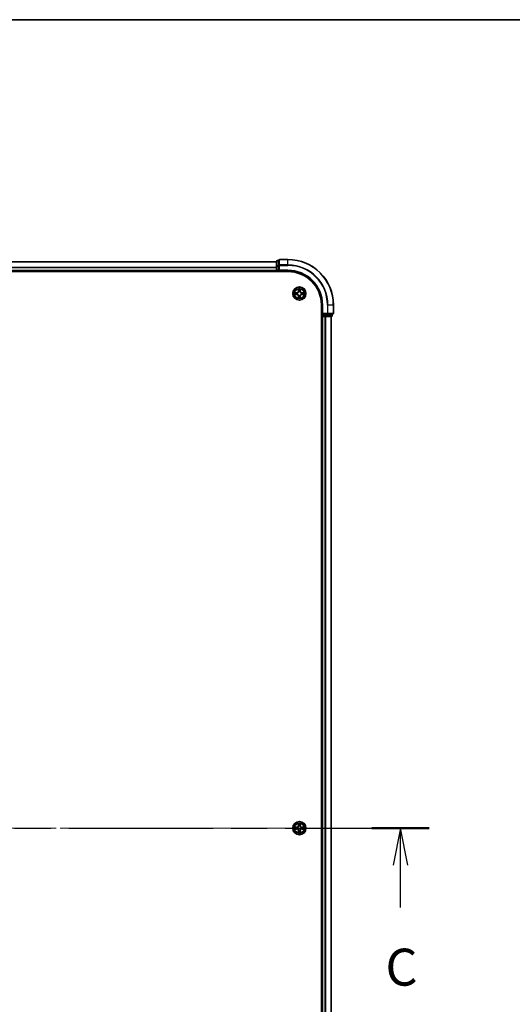
# Model space of a CAD drawing. Units: millimetres. Extents: x 0 to 9444, y 0 to 1826.
# Drawn here: x 2082 to 2299, y 1394 to 1826 of the extents above; entities that cross this region are included whole.
import ezdxf

# ---------------------------------------------------------------- set-up
doc = ezdxf.new("R2010")
doc.units = ezdxf.units.MM
doc.header["$LTSCALE"] = 2.5
doc.linetypes.add('CHAIN', pattern=[0.3543, 0.2362, -0.0295, 0.0591, -0.0295])
for name, color, linetype, lineweight in [('Border (ISO)', 7, 'Continuous', 35), ('Centerline (ISO)', 131, 'Continuous', 18), ('Section Line (ISO)', 7, 'CHAIN', 25), ('Visible (ISO)', 7, 'Continuous', 35), ('Visible Narrow (ISO)', 7, 'Continuous', 25)]:
    doc.layers.add(name, color=color, linetype=linetype, lineweight=lineweight)
doc.styles.add('Note Text (TK)', font='MS PGothic.ttf')

# ---------------------------------------------------------------- blocks, each defined once
blk = doc.blocks.new('図面枠 tk図枠')
at = {"layer": 'Border (ISO)'}
blk.add_line((14.5, 289), (405.5, 289), dxfattribs=at)
blk = doc.blocks.new('2dTransSection86')
at = {"layer": 'Section Line (ISO)', "linetype": 'CHAIN', "ltscale": 16.542692}
blk.add_line((142.324, 234.321), (210.657, 234.321), dxfattribs=at)
at = {"layer": 'Section Line (ISO)', "linetype": 'Continuous', "lineweight": 50}
blk.add_line((206.796, 234.321), (210.657, 234.321), dxfattribs=at)
at = {"layer": 'Section Line (ISO)', "linetype": 'Continuous'}
for p, q in [((208.727, 234.321), (208.227, 231.821)), ((208.727, 231.821), (208.727, 234.321)), ((209.227, 231.821), (208.727, 234.321)), ((208.727, 228.961), (208.727, 231.821))]:
    blk.add_line(p, q, dxfattribs=at)
at = {"layer": 'Section Line (ISO)', "insert": (207.708, 222.888), "char_height": 2.5, "attachment_point": 7, "style": 'Note Text (TK)'}
blk.add_mtext('C', dxfattribs=at)

msp = doc.modelspace()

# ---------------------------------------------------------------- linework, layer by layer
at = {"layer": 'Centerline (ISO)', "linetype": 'CHAIN', "ltscale": 23.990969}
msp.add_line((1845.2428, 1471.0866), (2235.7428, 1471.0866), dxfattribs=at)
at = {"layer": 'Visible (ISO)'}
for p, q in [((1885.4928, 1720.0866), (2195.4928, 1720.0866)), ((2195.4928, 1720.2866), (2195.4928, 1718.0452)), ((2196.4928, 1720.5866), (2195.7928, 1720.5866)), ((2196.4928, 1720.7866), (2196.4928, 1718.446)), ((2200.4928, 1721.0866), (2196.7928, 1721.0866)), ((1880.4928, 1715.7866), (2200.4928, 1715.7866)), ((1885.4928, 1716.0866), (2195.4928, 1716.0866)), ((2195.4928, 1718.0452), (2195.4928, 1716.3866)), ((2195.4928, 1716.0866), (2195.4928, 1716.3866)), ((2195.4928, 1716.0866), (2195.4928, 1715.7866)), ((2195.7928, 1716.0866), (2196.4928, 1716.0866)), ((2196.4928, 1718.446), (2196.4928, 1718.0452)), ((2196.4928, 1716.3866), (2196.4928, 1718.0452)), ((2196.4928, 1716.0866), (2196.7928, 1716.3866)), ((2196.4928, 1716.3866), (2196.4928, 1716.0866)), ((2196.4928, 1716.0866), (2200.4928, 1716.0866)), ((2215.1928, 1701.0866), (2215.1928, 1241.0866)), ((2215.4928, 1701.0866), (2215.4928, 1697.0866)), ((2215.7928, 1697.3866), (2215.4928, 1697.0866)), ((2215.4928, 1697.0866), (2215.4928, 1696.3866)), ((2215.4928, 1697.0866), (2215.7928, 1697.0866)), ((2217.4514, 1697.0866), (2215.7928, 1697.0866)), ((2217.4514, 1697.0866), (2217.8523, 1697.0866)), ((2217.8523, 1697.0866), (2220.1928, 1697.0866)), ((2219.9928, 1696.3866), (2219.9928, 1697.0866)), ((2220.4928, 1697.3866), (2220.4928, 1701.0866)), ((2215.1928, 1696.0866), (2215.4928, 1696.0866)), ((2215.7928, 1696.0866), (2215.4928, 1696.0866)), ((2215.4928, 1246.0866), (2215.4928, 1696.0866)), ((2215.7928, 1696.0866), (2216.8523, 1696.0866)), ((2217.0759, 1696.0866), (2216.8523, 1696.0866)), ((2217.0759, 1696.0866), (2217.4514, 1696.0866)), ((2217.4514, 1696.0866), (2219.6928, 1696.0866)), ((2219.4928, 1246.0866), (2219.4928, 1696.0866))]:
    msp.add_line(p, q, dxfattribs=at)
for centre in [(2205.4928, 1706.0866), (2205.4928, 1471.0866)]:
    msp.add_circle(centre, 2.9, dxfattribs=at)
for centre, radius, start, end in [((2195.7928, 1720.2866), 0.3, 90, 180), ((2196.7928, 1720.7866), 0.3, 90, 180), ((2200.4928, 1701.0866), 20, 0, 90), ((2195.7928, 1716.3866), 0.3, 180, 270), ((2200.4928, 1701.0866), 15, 0, 90), ((2200.4928, 1701.0866), 14.7, 0, 90), ((2205.4928, 1706.0866), 1.2295, 169.186733, 169.187283), ((2205.4928, 1706.0866), 1.2295, 190.812717, 190.813267), ((2205.4928, 1706.0866), 1.2295, 167.061604, 167.063405), ((2205.4928, 1706.0866), 1.2295, 192.936595, 192.938396), ((2205.4928, 1706.0866), 1.2295, 102.936595, 102.938396), ((2205.4928, 1706.0866), 1.2295, 100.812717, 100.813267), ((2205.4928, 1706.0866), 1.2295, 79.186733, 79.187283), ((2205.4928, 1706.0866), 1.2295, 77.061604, 77.063405), ((2205.4928, 1706.0866), 1.2295, 12.936595, 12.938396), ((2205.4928, 1706.0866), 1.2295, 347.061604, 347.063405), ((2205.4928, 1706.0866), 1.2295, 10.812717, 10.813267), ((2205.4928, 1706.0866), 1.2295, 349.186733, 349.187283), ((2205.4928, 1706.0866), 1.2295, 257.061604, 257.063405), ((2205.4928, 1706.0866), 1.2295, 259.186733, 259.187283), ((2205.4928, 1706.0866), 1.2295, 280.812717, 280.813267), ((2205.4928, 1706.0866), 1.2295, 282.936595, 282.938396), ((2220.1928, 1697.3866), 0.3, 270, 0), ((2215.7928, 1696.3866), 0.3, 180, 270), ((2219.6928, 1696.3866), 0.3, 270, 0), ((2205.4928, 1471.0866), 1.2295, 102.936595, 102.938396), ((2205.4928, 1471.0866), 1.2295, 100.812717, 100.813267), ((2205.4928, 1471.0866), 1.2295, 79.186733, 79.187283), ((2205.4928, 1471.0866), 1.2295, 77.061604, 77.063405), ((2205.4928, 1471.0866), 1.2295, 169.186733, 169.187283), ((2205.4928, 1471.0866), 1.2295, 190.812717, 190.813267), ((2205.4928, 1471.0866), 1.2295, 167.061604, 167.063405), ((2205.4928, 1471.0866), 1.2295, 192.936595, 192.938396), ((2205.4928, 1471.0866), 1.2295, 257.061604, 257.063405), ((2205.4928, 1471.0866), 1.2295, 259.186733, 259.187283), ((2205.4928, 1471.0866), 1.2295, 280.812717, 280.813267), ((2205.4928, 1471.0866), 1.2295, 282.936595, 282.938396), ((2205.4928, 1471.0866), 1.2295, 12.936595, 12.938396), ((2205.4928, 1471.0866), 1.2295, 347.061604, 347.063405), ((2205.4928, 1471.0866), 1.2295, 10.812717, 10.813267), ((2205.4928, 1471.0866), 1.2295, 349.186733, 349.187283)]:
    msp.add_arc(centre, radius, start, end, dxfattribs=at)
for points, knots in [([(2203.4753, 1706.4759), (2203.4746, 1706.4761), (2203.4738, 1706.4762), (2203.4721, 1706.4766), (2203.4711, 1706.4768), (2203.4701, 1706.477)], [-0.000230599076, -0.000230599076, -0.000230599076, -0.000230599076, 0, 0, 0.000338329447, 0.000338329447, 0.000338329447, 0.000338329447]), ([(2203.4701, 1706.477), (2203.471, 1706.4766), (2203.4719, 1706.4761), (2203.4735, 1706.4754), (2203.4742, 1706.4751), (2203.4749, 1706.4748)], [-0.000338329447, -0.000338329447, -0.000338329447, -0.000338329447, 0, 0, 0.000241517914, 0.000241517914, 0.000241517914, 0.000241517914]), ([(2203.7341, 1705.786), (2203.6527, 1705.784), (2203.5615, 1705.738), (2203.4719, 1705.697), (2203.471, 1705.6965), (2203.4701, 1705.6961)], [0, 0, 0, 0, 0.0320559737, 0.0320559737, 0.0323943032, 0.0323943032, 0.0323943032, 0.0323943032]), ([(2203.4701, 1705.6961), (2203.4711, 1705.6963), (2203.4721, 1705.6965), (2203.4825, 1705.6987), (2203.4919, 1705.7007), (2203.5014, 1705.7027)], [-0.03239430317, -0.03239430317, -0.03239430317, -0.03239430317, -0.03205597372, -0.03205597372, -0.02897275834, -0.02897275834, -0.02897275834, -0.02897275834]), ([(2205.1922, 1707.8453), (2205.1902, 1707.9266), (2205.1442, 1708.0178), (2205.1032, 1708.1074), (2205.1028, 1708.1083), (2205.1023, 1708.1093)], [0, 0, 0, 0, 0.0320559737, 0.0320559737, 0.0323943032, 0.0323943032, 0.0323943032, 0.0323943032]), ([(2205.1023, 1708.1093), (2205.1026, 1708.1082), (2205.1028, 1708.1072), (2205.1049, 1708.0968), (2205.1069, 1708.0874), (2205.1089, 1708.078)], [-0.03239430317, -0.03239430317, -0.03239430317, -0.03239430317, -0.03205597372, -0.03205597372, -0.02897275834, -0.02897275834, -0.02897275834, -0.02897275834]), ([(2205.8832, 1708.1093), (2205.8828, 1708.1083), (2205.8824, 1708.1074), (2205.8816, 1708.1058), (2205.8813, 1708.1051), (2205.881, 1708.1045)], [-0.000338329447, -0.000338329447, -0.000338329447, -0.000338329447, 0, 0, 0.000241517914, 0.000241517914, 0.000241517914, 0.000241517914]), ([(2205.8821, 1708.1041), (2205.8823, 1708.1048), (2205.8824, 1708.1055), (2205.8828, 1708.1072), (2205.883, 1708.1082), (2205.8832, 1708.1093)], [-0.000230599076, -0.000230599076, -0.000230599076, -0.000230599076, 0, 0, 0.000338329447, 0.000338329447, 0.000338329447, 0.000338329447]), ([(2207.2515, 1706.3871), (2207.3329, 1706.3891), (2207.4241, 1706.4351), (2207.5136, 1706.4761), (2207.5146, 1706.4766), (2207.5155, 1706.477)], [0, 0, 0, 0, 0.0320559737, 0.0320559737, 0.0323943032, 0.0323943032, 0.0323943032, 0.0323943032]), ([(2207.5155, 1706.477), (2207.5145, 1706.4768), (2207.5134, 1706.4766), (2207.503, 1706.4744), (2207.4936, 1706.4724), (2207.4842, 1706.4704)], [-0.03239430317, -0.03239430317, -0.03239430317, -0.03239430317, -0.03205597372, -0.03205597372, -0.02897275834, -0.02897275834, -0.02897275834, -0.02897275834]), ([(2207.5103, 1705.6972), (2207.511, 1705.6971), (2207.5117, 1705.6969), (2207.5134, 1705.6965), (2207.5145, 1705.6963), (2207.5155, 1705.6961)], [-0.000230599076, -0.000230599076, -0.000230599076, -0.000230599076, 0, 0, 0.000338329447, 0.000338329447, 0.000338329447, 0.000338329447]), ([(2207.5155, 1705.6961), (2207.5146, 1705.6965), (2207.5136, 1705.697), (2207.512, 1705.6977), (2207.5114, 1705.698), (2207.5107, 1705.6983)], [-0.000338329447, -0.000338329447, -0.000338329447, -0.000338329447, 0, 0, 0.000241517914, 0.000241517914, 0.000241517914, 0.000241517914]), ([(2205.1034, 1704.069), (2205.1033, 1704.0683), (2205.1031, 1704.0676), (2205.1028, 1704.0659), (2205.1026, 1704.0649), (2205.1023, 1704.0638)], [-0.000230599076, -0.000230599076, -0.000230599076, -0.000230599076, 0, 0, 0.000338329447, 0.000338329447, 0.000338329447, 0.000338329447]), ([(2205.1023, 1704.0638), (2205.1028, 1704.0648), (2205.1032, 1704.0657), (2205.1039, 1704.0673), (2205.1042, 1704.068), (2205.1046, 1704.0686)], [-0.000338329447, -0.000338329447, -0.000338329447, -0.000338329447, 0, 0, 0.000241517914, 0.000241517914, 0.000241517914, 0.000241517914]), ([(2205.7933, 1704.3278), (2205.7954, 1704.2465), (2205.8413, 1704.1553), (2205.8824, 1704.0657), (2205.8828, 1704.0648), (2205.8832, 1704.0638)], [0, 0, 0, 0, 0.0320559737, 0.0320559737, 0.0323943032, 0.0323943032, 0.0323943032, 0.0323943032]), ([(2205.8832, 1704.0638), (2205.883, 1704.0649), (2205.8828, 1704.0659), (2205.8806, 1704.0763), (2205.8786, 1704.0857), (2205.8767, 1704.0951)], [-0.03239430317, -0.03239430317, -0.03239430317, -0.03239430317, -0.03205597372, -0.03205597372, -0.02897275834, -0.02897275834, -0.02897275834, -0.02897275834]), ([(2205.1922, 1472.8453), (2205.1902, 1472.9266), (2205.1442, 1473.0178), (2205.1032, 1473.1074), (2205.1028, 1473.1083), (2205.1023, 1473.1093)], [0, 0, 0, 0, 0.0320559737, 0.0320559737, 0.0323943032, 0.0323943032, 0.0323943032, 0.0323943032]), ([(2205.1023, 1473.1093), (2205.1026, 1473.1082), (2205.1028, 1473.1072), (2205.1049, 1473.0968), (2205.1069, 1473.0874), (2205.1089, 1473.078)], [-0.03239430317, -0.03239430317, -0.03239430317, -0.03239430317, -0.03205597372, -0.03205597372, -0.02897275834, -0.02897275834, -0.02897275834, -0.02897275834]), ([(2205.8832, 1473.1093), (2205.8828, 1473.1083), (2205.8824, 1473.1074), (2205.8816, 1473.1058), (2205.8813, 1473.1051), (2205.881, 1473.1045)], [-0.000338329447, -0.000338329447, -0.000338329447, -0.000338329447, 0, 0, 0.000241517914, 0.000241517914, 0.000241517914, 0.000241517914]), ([(2205.8821, 1473.1041), (2205.8823, 1473.1048), (2205.8824, 1473.1055), (2205.8828, 1473.1072), (2205.883, 1473.1082), (2205.8832, 1473.1093)], [-0.000230599076, -0.000230599076, -0.000230599076, -0.000230599076, 0, 0, 0.000338329447, 0.000338329447, 0.000338329447, 0.000338329447]), ([(2203.4753, 1471.4759), (2203.4746, 1471.4761), (2203.4738, 1471.4762), (2203.4721, 1471.4766), (2203.4711, 1471.4768), (2203.4701, 1471.477)], [-0.000230599076, -0.000230599076, -0.000230599076, -0.000230599076, 0, 0, 0.000338329447, 0.000338329447, 0.000338329447, 0.000338329447]), ([(2203.4701, 1471.477), (2203.471, 1471.4766), (2203.4719, 1471.4761), (2203.4735, 1471.4754), (2203.4742, 1471.4751), (2203.4749, 1471.4748)], [-0.000338329447, -0.000338329447, -0.000338329447, -0.000338329447, 0, 0, 0.000241517914, 0.000241517914, 0.000241517914, 0.000241517914]), ([(2203.7341, 1470.786), (2203.6527, 1470.784), (2203.5615, 1470.738), (2203.4719, 1470.697), (2203.471, 1470.6965), (2203.4701, 1470.6961)], [0, 0, 0, 0, 0.0320559737, 0.0320559737, 0.0323943032, 0.0323943032, 0.0323943032, 0.0323943032]), ([(2203.4701, 1470.6961), (2203.4711, 1470.6963), (2203.4721, 1470.6965), (2203.4825, 1470.6987), (2203.4919, 1470.7007), (2203.5014, 1470.7027)], [-0.03239430317, -0.03239430317, -0.03239430317, -0.03239430317, -0.03205597372, -0.03205597372, -0.02897275834, -0.02897275834, -0.02897275834, -0.02897275834]), ([(2205.1034, 1469.069), (2205.1033, 1469.0683), (2205.1031, 1469.0676), (2205.1028, 1469.0659), (2205.1026, 1469.0649), (2205.1023, 1469.0638)], [-0.000230599076, -0.000230599076, -0.000230599076, -0.000230599076, 0, 0, 0.000338329447, 0.000338329447, 0.000338329447, 0.000338329447]), ([(2205.1023, 1469.0638), (2205.1028, 1469.0648), (2205.1032, 1469.0657), (2205.1039, 1469.0673), (2205.1042, 1469.068), (2205.1046, 1469.0686)], [-0.000338329447, -0.000338329447, -0.000338329447, -0.000338329447, 0, 0, 0.000241517914, 0.000241517914, 0.000241517914, 0.000241517914]), ([(2205.7933, 1469.3278), (2205.7954, 1469.2465), (2205.8413, 1469.1553), (2205.8824, 1469.0657), (2205.8828, 1469.0648), (2205.8832, 1469.0638)], [0, 0, 0, 0, 0.0320559737, 0.0320559737, 0.0323943032, 0.0323943032, 0.0323943032, 0.0323943032]), ([(2205.8832, 1469.0638), (2205.883, 1469.0649), (2205.8828, 1469.0659), (2205.8806, 1469.0763), (2205.8786, 1469.0857), (2205.8767, 1469.0951)], [-0.03239430317, -0.03239430317, -0.03239430317, -0.03239430317, -0.03205597372, -0.03205597372, -0.02897275834, -0.02897275834, -0.02897275834, -0.02897275834]), ([(2207.2515, 1471.3871), (2207.3329, 1471.3891), (2207.4241, 1471.4351), (2207.5136, 1471.4761), (2207.5146, 1471.4766), (2207.5155, 1471.477)], [0, 0, 0, 0, 0.0320559737, 0.0320559737, 0.0323943032, 0.0323943032, 0.0323943032, 0.0323943032]), ([(2207.5155, 1471.477), (2207.5145, 1471.4768), (2207.5134, 1471.4766), (2207.503, 1471.4744), (2207.4936, 1471.4724), (2207.4842, 1471.4704)], [-0.03239430317, -0.03239430317, -0.03239430317, -0.03239430317, -0.03205597372, -0.03205597372, -0.02897275834, -0.02897275834, -0.02897275834, -0.02897275834]), ([(2207.5103, 1470.6972), (2207.511, 1470.6971), (2207.5117, 1470.6969), (2207.5134, 1470.6965), (2207.5145, 1470.6963), (2207.5155, 1470.6961)], [-0.000230599076, -0.000230599076, -0.000230599076, -0.000230599076, 0, 0, 0.000338329447, 0.000338329447, 0.000338329447, 0.000338329447]), ([(2207.5155, 1470.6961), (2207.5146, 1470.6965), (2207.5136, 1470.697), (2207.512, 1470.6977), (2207.5114, 1470.698), (2207.5107, 1470.6983)], [-0.000338329447, -0.000338329447, -0.000338329447, -0.000338329447, 0, 0, 0.000241517914, 0.000241517914, 0.000241517914, 0.000241517914])]:
    msp.add_open_spline(points, degree=3, knots=knots, dxfattribs=at)
for points in [[(2203.5014, 1705.7027), (2203.5899, 1705.7213), (2203.6798, 1705.7399), (2203.7604, 1705.7409)], [(2205.1089, 1708.078), (2205.1275, 1707.9894), (2205.1462, 1707.8996), (2205.1471, 1707.8189)], [(2207.4842, 1706.4704), (2207.3956, 1706.4518), (2207.3058, 1706.4332), (2207.2252, 1706.4323)], [(2205.8767, 1704.0951), (2205.8581, 1704.1837), (2205.8394, 1704.2735), (2205.8385, 1704.3542)], [(2205.1089, 1473.078), (2205.1275, 1472.9894), (2205.1462, 1472.8996), (2205.1471, 1472.8189)], [(2203.5014, 1470.7027), (2203.5899, 1470.7213), (2203.6798, 1470.7399), (2203.7604, 1470.7409)], [(2205.8767, 1469.0951), (2205.8581, 1469.1837), (2205.8394, 1469.2735), (2205.8385, 1469.3542)], [(2207.4842, 1471.4704), (2207.3956, 1471.4518), (2207.3058, 1471.4332), (2207.2252, 1471.4323)]]:
    msp.add_open_spline(points, degree=3, dxfattribs=at)
at = {"layer": 'Visible Narrow (ISO)'}
for p, q in [((1885.4928, 1720.0402), (2195.4928, 1720.0402)), ((2195.7928, 1720.5866), (2195.7928, 1720.517)), ((2195.7928, 1718.2757), (2195.7928, 1720.517)), ((2195.7928, 1720.517), (2196.4928, 1720.517)), ((2196.7928, 1721.0866), (2196.7928, 1721.017)), ((2196.7928, 1718.6765), (2196.7928, 1721.017)), ((2196.7928, 1721.017), (2200.4928, 1721.017)), ((2196.7928, 1718.6765), (2196.7928, 1718.446)), ((2200.4928, 1718.6765), (2196.7928, 1718.6765)), ((2200.4928, 1721.017), (2200.4928, 1721.0866)), ((2200.4928, 1718.6765), (2200.4928, 1721.017)), ((2200.4928, 1718.6765), (2200.4928, 1718.446)), ((1885.4928, 1717.6465), (2195.4928, 1717.6465)), ((1885.4928, 1717.4929), (2195.4928, 1717.4929)), ((1885.4928, 1716.3866), (2195.4928, 1716.3866)), ((2195.4928, 1718.0452), (2195.7928, 1718.0452)), ((2195.4928, 1716.3866), (2195.7928, 1716.3866)), ((2195.7928, 1718.2757), (2195.7928, 1718.0452)), ((2196.4928, 1718.2757), (2195.7928, 1718.2757)), ((2195.7928, 1716.3866), (2195.7928, 1718.0452)), ((2195.7928, 1718.0452), (2196.4928, 1718.0452)), ((2195.7928, 1716.3866), (2195.7928, 1716.0866)), ((2196.4928, 1716.3866), (2195.7928, 1716.3866)), ((2195.7928, 1715.7866), (2195.7928, 1716.0866)), ((2196.4928, 1718.446), (2196.7928, 1718.446)), ((2196.7928, 1718.446), (2200.4928, 1718.446)), ((2196.7928, 1716.3866), (2196.7928, 1718.446)), ((2200.4928, 1716.3866), (2196.7928, 1716.3866)), ((2200.4928, 1716.3866), (2200.4928, 1716.0866)), ((2204.2496, 1706.4906), (2203.4701, 1706.477)), ((2203.4701, 1705.6961), (2204.2496, 1705.6825)), ((2203.7604, 1706.4323), (2204.2505, 1706.4408)), ((2204.2505, 1705.7323), (2203.7604, 1705.7409)), ((2204.2517, 1706.3682), (2203.9498, 1706.4168)), ((2203.9498, 1705.7563), (2204.2517, 1705.8049)), ((2204.2505, 1706.4408), (2204.2496, 1706.4906)), ((2204.2505, 1705.7323), (2204.2496, 1705.6825)), ((2204.2505, 1706.4408), (2204.2517, 1706.3682)), ((2204.2505, 1705.7323), (2204.2517, 1705.8049)), ((2204.5559, 1706.3331), (2204.5765, 1706.3277)), ((2204.5765, 1705.8455), (2204.5559, 1705.84)), ((2205.1023, 1708.1093), (2205.0887, 1707.3298)), ((2205.1385, 1707.3289), (2205.0887, 1707.3298)), ((2205.1385, 1707.3289), (2205.1471, 1707.8189)), ((2205.1385, 1707.3289), (2205.2112, 1707.3276)), ((2205.1625, 1707.6295), (2205.2112, 1707.3276)), ((2205.2517, 1707.0028), (2205.2463, 1707.0235)), ((2205.7393, 1707.0235), (2205.7339, 1707.0028)), ((2205.7744, 1707.3276), (2205.823, 1707.6295)), ((2205.847, 1707.3289), (2205.7744, 1707.3276)), ((2205.8385, 1707.8189), (2205.847, 1707.3289)), ((2205.847, 1707.3289), (2205.8968, 1707.3298)), ((2205.8968, 1707.3298), (2205.8832, 1708.1093)), ((2206.4091, 1706.3277), (2206.4297, 1706.3331)), ((2206.4297, 1705.84), (2206.4091, 1705.8455)), ((2206.7351, 1706.4408), (2206.7338, 1706.3682)), ((2207.0357, 1706.4168), (2206.7338, 1706.3682)), ((2206.7338, 1705.8049), (2207.0357, 1705.7563)), ((2206.7351, 1705.7323), (2206.7338, 1705.8049)), ((2206.7351, 1706.4408), (2206.736, 1706.4906)), ((2206.7351, 1706.4408), (2207.2252, 1706.4323)), ((2207.2252, 1705.7409), (2206.7351, 1705.7323)), ((2206.7351, 1705.7323), (2206.736, 1705.6825)), ((2207.5155, 1706.477), (2206.736, 1706.4906)), ((2206.736, 1705.6825), (2207.5155, 1705.6961)), ((2205.1385, 1704.8442), (2205.0887, 1704.8434)), ((2205.0887, 1704.8434), (2205.1023, 1704.0638)), ((2205.1385, 1704.8442), (2205.2112, 1704.8455)), ((2205.1471, 1704.3542), (2205.1385, 1704.8442)), ((2205.2112, 1704.8455), (2205.1625, 1704.5436)), ((2205.2463, 1705.1496), (2205.2517, 1705.1703)), ((2205.7339, 1705.1703), (2205.7393, 1705.1496)), ((2205.823, 1704.5436), (2205.7744, 1704.8455)), ((2205.847, 1704.8442), (2205.7744, 1704.8455)), ((2205.847, 1704.8442), (2205.8385, 1704.3542)), ((2205.847, 1704.8442), (2205.8968, 1704.8434)), ((2205.8832, 1704.0638), (2205.8968, 1704.8434)), ((2215.7928, 1701.0866), (2215.4928, 1701.0866)), ((2215.7928, 1697.3866), (2215.7928, 1701.0866)), ((2217.8523, 1697.3866), (2215.7928, 1697.3866)), ((2215.7928, 1696.3866), (2215.7928, 1697.0866)), ((2217.4514, 1697.0866), (2217.4514, 1696.3866)), ((2217.6819, 1696.3866), (2217.6819, 1697.0866)), ((2217.8523, 1701.0866), (2217.8523, 1697.3866)), ((2218.0827, 1701.0866), (2217.8523, 1701.0866)), ((2217.8523, 1697.3866), (2217.8523, 1697.0866)), ((2217.8523, 1697.3866), (2218.0827, 1697.3866)), ((2218.0827, 1697.3866), (2218.0827, 1701.0866)), ((2218.0827, 1701.0866), (2220.4232, 1701.0866)), ((2220.4232, 1697.3866), (2218.0827, 1697.3866)), ((2219.9232, 1697.0866), (2219.9232, 1696.3866)), ((2220.4232, 1701.0866), (2220.4232, 1697.3866)), ((2220.4232, 1701.0866), (2220.4928, 1701.0866)), ((2220.4232, 1697.3866), (2220.4928, 1697.3866)), ((2215.4928, 1696.3866), (2215.1928, 1696.3866)), ((2215.4928, 1696.3866), (2215.7928, 1696.3866)), ((2215.7928, 1696.3866), (2215.7928, 1696.0866)), ((2217.4514, 1696.3866), (2215.7928, 1696.3866)), ((2215.7928, 1246.0866), (2215.7928, 1696.0866)), ((2216.8523, 1246.0866), (2216.8523, 1696.0866)), ((2217.0827, 1246.0866), (2217.0827, 1696.0866)), ((2217.4514, 1696.3866), (2217.4514, 1696.0866)), ((2217.4514, 1696.3866), (2217.6819, 1696.3866)), ((2219.9232, 1696.3866), (2217.6819, 1696.3866)), ((2219.4232, 1246.0866), (2219.4232, 1696.0866)), ((2219.9232, 1696.3866), (2219.9928, 1696.3866)), ((2205.1023, 1473.1093), (2205.0887, 1472.3298)), ((2205.1385, 1472.3289), (2205.0887, 1472.3298)), ((2205.1385, 1472.3289), (2205.1471, 1472.8189)), ((2205.1385, 1472.3289), (2205.2112, 1472.3276)), ((2205.1625, 1472.6295), (2205.2112, 1472.3276)), ((2205.2517, 1472.0028), (2205.2463, 1472.0235)), ((2205.7393, 1472.0235), (2205.7339, 1472.0028)), ((2205.7744, 1472.3276), (2205.823, 1472.6295)), ((2205.847, 1472.3289), (2205.7744, 1472.3276)), ((2205.8385, 1472.8189), (2205.847, 1472.3289)), ((2205.847, 1472.3289), (2205.8968, 1472.3298)), ((2205.8968, 1472.3298), (2205.8832, 1473.1093)), ((2204.2496, 1471.4906), (2203.4701, 1471.477)), ((2203.4701, 1470.6961), (2204.2496, 1470.6825)), ((2203.7604, 1471.4323), (2204.2505, 1471.4408)), ((2204.2505, 1470.7323), (2203.7604, 1470.7409)), ((2204.2517, 1471.3682), (2203.9498, 1471.4168)), ((2203.9498, 1470.7563), (2204.2517, 1470.8049)), ((2204.2505, 1471.4408), (2204.2496, 1471.4906)), ((2204.2505, 1470.7323), (2204.2496, 1470.6825)), ((2204.2505, 1471.4408), (2204.2517, 1471.3682)), ((2204.2505, 1470.7323), (2204.2517, 1470.8049)), ((2204.5559, 1471.3331), (2204.5765, 1471.3277)), ((2204.5765, 1470.8455), (2204.5559, 1470.84)), ((2205.1385, 1469.8442), (2205.0887, 1469.8434)), ((2205.0887, 1469.8434), (2205.1023, 1469.0638)), ((2205.1385, 1469.8442), (2205.2112, 1469.8455)), ((2205.1471, 1469.3542), (2205.1385, 1469.8442)), ((2205.2112, 1469.8455), (2205.1625, 1469.5436)), ((2205.2463, 1470.1496), (2205.2517, 1470.1703)), ((2205.7339, 1470.1703), (2205.7393, 1470.1496)), ((2205.823, 1469.5436), (2205.7744, 1469.8455)), ((2205.847, 1469.8442), (2205.7744, 1469.8455)), ((2205.847, 1469.8442), (2205.8385, 1469.3542)), ((2205.847, 1469.8442), (2205.8968, 1469.8434)), ((2205.8832, 1469.0638), (2205.8968, 1469.8434)), ((2206.4091, 1471.3277), (2206.4297, 1471.3331)), ((2206.4297, 1470.84), (2206.4091, 1470.8455)), ((2206.7351, 1471.4408), (2206.7338, 1471.3682)), ((2207.0357, 1471.4168), (2206.7338, 1471.3682)), ((2206.7338, 1470.8049), (2207.0357, 1470.7563)), ((2206.7351, 1470.7323), (2206.7338, 1470.8049)), ((2206.7351, 1471.4408), (2206.736, 1471.4906)), ((2206.7351, 1471.4408), (2207.2252, 1471.4323)), ((2207.2252, 1470.7409), (2206.7351, 1470.7323)), ((2206.7351, 1470.7323), (2206.736, 1470.6825)), ((2207.5155, 1471.477), (2206.736, 1471.4906)), ((2206.736, 1470.6825), (2207.5155, 1470.6961))]:
    msp.add_line(p, q, dxfattribs=at)
for centre, radius in [((2205.4928, 1706.0866), 2.8677), ((2205.4928, 1706.0866), 2.3092), ((2205.4928, 1706.0866), 2.1415), ((2205.4928, 1471.0866), 2.8677), ((2205.4928, 1471.0866), 2.3092), ((2205.4928, 1471.0866), 2.1415)]:
    msp.add_circle(centre, radius, dxfattribs=at)
for centre, radius, start, end in [((2200.4928, 1701.0866), 19.9305, 0, 90), ((2200.4928, 1701.0866), 17.59, 0, 90), ((2200.4928, 1701.0866), 17.3595, 0, 90), ((2200.4928, 1701.0866), 15.3, 0, 90), ((2205.4928, 1706.0866), 2.0601, 169.074582, 190.925418), ((2205.4928, 1706.0866), 1.6122, 169.692479, 190.307521), ((2204.2347, 1707.3447), 0.8542, 271, 359), ((2204.2347, 1704.8284), 0.8542, 1, 89), ((2204.2347, 1707.3447), 0.904, 271, 359), ((2204.2347, 1704.8284), 0.904, 1, 89), ((2205.4928, 1706.0866), 0.9688, 165.258044, 194.741956), ((2205.4928, 1706.0866), 0.9475, 165.258044, 194.741956), ((2205.4928, 1706.0866), 2.0601, 79.074582, 100.925418), ((2205.4928, 1706.0866), 1.6122, 79.692479, 100.307521), ((2205.4928, 1706.0866), 0.9688, 75.258044, 104.741956), ((2205.4928, 1706.0866), 0.9475, 75.258044, 104.741956), ((2206.7509, 1707.3447), 0.904, 181, 269), ((2206.7509, 1704.8284), 0.904, 91, 179), ((2206.7509, 1707.3447), 0.8542, 181, 269), ((2206.7509, 1704.8284), 0.8542, 91, 179), ((2205.4928, 1706.0866), 0.9475, 345.258044, 14.741956), ((2205.4928, 1706.0866), 0.9688, 345.258044, 14.741956), ((2205.4928, 1706.0866), 1.6122, 349.692479, 10.307521), ((2205.4928, 1706.0866), 2.0601, 349.074582, 10.925418), ((2205.4928, 1706.0866), 2.0601, 259.074582, 280.925418), ((2205.4928, 1706.0866), 1.6122, 259.692479, 280.307521), ((2205.4928, 1706.0866), 0.9688, 255.258044, 284.741956), ((2205.4928, 1706.0866), 0.9475, 255.258044, 284.741956), ((2204.2347, 1472.3447), 0.8542, 271, 359), ((2204.2347, 1472.3447), 0.904, 271, 359), ((2205.4928, 1471.0866), 2.0601, 79.074582, 100.925418), ((2205.4928, 1471.0866), 1.6122, 79.692479, 100.307521), ((2205.4928, 1471.0866), 0.9688, 75.258044, 104.741956), ((2205.4928, 1471.0866), 0.9475, 75.258044, 104.741956), ((2206.7509, 1472.3447), 0.904, 181, 269), ((2206.7509, 1472.3447), 0.8542, 181, 269), ((2205.4928, 1471.0866), 2.0601, 169.074582, 190.925418), ((2205.4928, 1471.0866), 1.6122, 169.692479, 190.307521), ((2204.2347, 1469.8284), 0.8542, 1, 89), ((2204.2347, 1469.8284), 0.904, 1, 89), ((2205.4928, 1471.0866), 0.9688, 165.258044, 194.741956), ((2205.4928, 1471.0866), 0.9475, 165.258044, 194.741956), ((2205.4928, 1471.0866), 2.0601, 259.074582, 280.925418), ((2205.4928, 1471.0866), 1.6122, 259.692479, 280.307521), ((2205.4928, 1471.0866), 0.9688, 255.258044, 284.741956), ((2205.4928, 1471.0866), 0.9475, 255.258044, 284.741956), ((2206.7509, 1469.8284), 0.904, 91, 179), ((2206.7509, 1469.8284), 0.8542, 91, 179), ((2205.4928, 1471.0866), 0.9475, 345.258044, 14.741956), ((2205.4928, 1471.0866), 0.9688, 345.258044, 14.741956), ((2205.4928, 1471.0866), 1.6122, 349.692479, 10.307521), ((2205.4928, 1471.0866), 2.0601, 349.074582, 10.925418)]:
    msp.add_arc(centre, radius, start, end, dxfattribs=at)
for centre, major_axis, ratio, start_param, end_param in [((2195.7928, 1720.2866), (-0.3, 0), 0.76822128, 4.71238898, 6.28318531), ((2196.7928, 1720.7866), (-0.3, 0), 0.76822128, 4.71238898, 6.28318531), ((2196.7928, 1718.446), (-0.3, 0), 0.76822128, 4.71238898, 6.28318531), ((2195.7928, 1718.0452), (-0.3, 0), 0.76822128, 4.71238898, 6.28318531), ((2203.7613, 1706.3824), (0.002, 0.05), 0.54850665, 0.10442473, 1.4996069), ((2203.7613, 1705.7907), (0.002, -0.05), 0.54850665, 4.7835784, 6.17876057), ((2203.5599, 1706.3974), (0.4402, 0.0019), 0.08673359, 0.48228184, 1.09753772), ((2203.5599, 1705.7757), (0.4402, -0.0019), 0.08673359, 5.18564759, 5.80090347), ((2203.9507, 1706.367), (0.008, 0.0494), 0.89574018, 0.19731949, 1.55274262), ((2203.9507, 1705.8061), (0.008, -0.0494), 0.89574018, 4.73044269, 6.08586581), ((2204.2526, 1706.3184), (0.008, 0.0494), 0.89572054, 0.1973017, 1.54834765), ((2204.2526, 1705.8547), (0.008, -0.0494), 0.89572054, 4.73483766, 6.08588361), ((2204.5992, 1706.3217), (-0.0091, 0.0492), 0.87684641, 0.18229136, 1.17990219), ((2204.5992, 1705.8514), (-0.0091, -0.0492), 0.87684642, 5.10328313, 6.10089396), ((2204.5992, 1706.3217), (-0.0149, 0.0477), 0.41070123, 0.09573579, 1.31868747), ((2204.5992, 1705.8514), (-0.0149, -0.0477), 0.41070123, 4.96449783, 6.18744952), ((2205.1969, 1707.8181), (-0.05, -0.002), 0.54850665, 4.7835784, 6.17876057), ((2205.182, 1708.0194), (0.0019, 0.4402), 0.08673359, 2.04405494, 2.65931081), ((2205.2123, 1707.6286), (-0.0494, -0.008), 0.89574018, 4.73044269, 6.08586581), ((2205.2577, 1706.9801), (-0.0492, 0.0091), 0.87684642, 5.10328313, 6.10089396), ((2205.2577, 1706.9801), (-0.0477, 0.0149), 0.41070123, 4.96449783, 6.18744952), ((2205.261, 1707.3267), (-0.0494, -0.008), 0.89572054, 4.73483766, 6.08588361), ((2205.7246, 1707.3267), (0.0494, -0.008), 0.89572054, 0.1973017, 1.54834765), ((2205.7279, 1706.9801), (0.0477, 0.0149), 0.41070123, 0.09573579, 1.31868747), ((2205.7279, 1706.9801), (0.0492, 0.0091), 0.87684641, 0.18229136, 1.17990219), ((2205.7732, 1707.6286), (0.0494, -0.008), 0.89574018, 0.19731949, 1.55274262), ((2205.7887, 1707.8181), (0.05, -0.002), 0.54850665, 0.10442473, 1.4996069), ((2205.8036, 1708.0194), (0.0019, -0.4402), 0.08673359, 0.48228184, 1.09753772), ((2206.3864, 1706.3217), (0.0091, 0.0492), 0.87684642, 5.10328313, 6.10089396), ((2206.3864, 1706.3217), (0.0149, 0.0477), 0.41070123, 4.96449783, 6.18744952), ((2206.3864, 1705.8514), (0.0149, -0.0477), 0.41070123, 0.09573579, 1.31868747), ((2206.3864, 1705.8514), (0.0091, -0.0492), 0.87684641, 0.18229136, 1.17990219), ((2206.733, 1706.3184), (-0.008, 0.0494), 0.89572054, 4.73483766, 6.08588361), ((2206.733, 1705.8547), (-0.008, -0.0494), 0.89572054, 0.1973017, 1.54834765), ((2207.4257, 1706.3974), (0.4402, -0.0019), 0.08673359, 2.04405494, 2.65931081), ((2207.0349, 1706.367), (-0.008, 0.0494), 0.89574018, 4.73044269, 6.08586581), ((2207.0349, 1705.8061), (-0.008, -0.0494), 0.89574018, 0.19731949, 1.55274262), ((2207.4257, 1705.7757), (0.4402, 0.0019), 0.08673359, 3.62387449, 4.23913037), ((2207.2243, 1706.3824), (-0.002, 0.05), 0.54850665, 4.7835784, 6.17876057), ((2207.2243, 1705.7907), (-0.002, -0.05), 0.54850665, 0.10442473, 1.4996069), ((2205.182, 1704.1537), (0.0019, -0.4402), 0.08673359, 3.62387449, 4.23913037), ((2205.1969, 1704.355), (-0.05, 0.002), 0.54850665, 0.10442473, 1.4996069), ((2205.2123, 1704.5445), (-0.0494, 0.008), 0.89574018, 0.19731949, 1.55274262), ((2205.2577, 1705.193), (-0.0492, -0.0091), 0.87684641, 0.18229136, 1.17990219), ((2205.2577, 1705.193), (-0.0477, -0.0149), 0.41070123, 0.09573579, 1.31868747), ((2205.261, 1704.8464), (-0.0494, 0.008), 0.89572054, 0.1973017, 1.54834765), ((2205.7246, 1704.8464), (0.0494, 0.008), 0.89572054, 4.73483766, 6.08588361), ((2205.7279, 1705.193), (0.0477, -0.0149), 0.41070123, 4.96449783, 6.18744952), ((2205.7279, 1705.193), (0.0492, -0.0091), 0.87684642, 5.10328313, 6.10089396), ((2205.7732, 1704.5445), (0.0494, 0.008), 0.89574018, 4.73044269, 6.08586581), ((2205.7887, 1704.355), (0.05, 0.002), 0.54850665, 4.7835784, 6.17876057), ((2205.8036, 1704.1537), (0.0019, 0.4402), 0.08673359, 5.18564759, 5.80090347), ((2217.8523, 1697.3866), (0, -0.3), 0.76822128, 0, 1.57079633), ((2220.1928, 1697.3866), (0, -0.3), 0.76822128, 0, 1.57079633), ((2217.4514, 1696.3866), (0, -0.3), 0.76822128, 0, 1.57079633), ((2219.6928, 1696.3866), (0, -0.3), 0.76822128, 0, 1.57079633), ((2205.1969, 1472.8181), (-0.05, -0.002), 0.54850665, 4.7835784, 6.17876057), ((2205.182, 1473.0194), (0.0019, 0.4402), 0.08673359, 2.04405494, 2.65931081), ((2205.2123, 1472.6286), (-0.0494, -0.008), 0.89574018, 4.73044269, 6.08586581), ((2205.2577, 1471.9801), (-0.0492, 0.0091), 0.87684642, 5.10328313, 6.10089396), ((2205.2577, 1471.9801), (-0.0477, 0.0149), 0.41070123, 4.96449783, 6.18744952), ((2205.261, 1472.3267), (-0.0494, -0.008), 0.89572054, 4.73483766, 6.08588361), ((2205.7246, 1472.3267), (0.0494, -0.008), 0.89572054, 0.1973017, 1.54834765), ((2205.7279, 1471.9801), (0.0477, 0.0149), 0.41070123, 0.09573579, 1.31868747), ((2205.7279, 1471.9801), (0.0492, 0.0091), 0.87684641, 0.18229136, 1.17990219), ((2205.7732, 1472.6286), (0.0494, -0.008), 0.89574018, 0.19731949, 1.55274262), ((2205.7887, 1472.8181), (0.05, -0.002), 0.54850665, 0.10442473, 1.4996069), ((2205.8036, 1473.0194), (0.0019, -0.4402), 0.08673359, 0.48228184, 1.09753772), ((2203.7613, 1471.3824), (0.002, 0.05), 0.54850665, 0.10442473, 1.4996069), ((2203.7613, 1470.7907), (0.002, -0.05), 0.54850665, 4.7835784, 6.17876057), ((2203.5599, 1471.3974), (0.4402, 0.0019), 0.08673359, 0.48228184, 1.09753772), ((2203.5599, 1470.7757), (0.4402, -0.0019), 0.08673359, 5.18564759, 5.80090347), ((2203.9507, 1471.367), (0.008, 0.0494), 0.89574018, 0.19731949, 1.55274262), ((2203.9507, 1470.8061), (0.008, -0.0494), 0.89574018, 4.73044269, 6.08586581), ((2204.2526, 1471.3184), (0.008, 0.0494), 0.89572054, 0.1973017, 1.54834765), ((2204.2526, 1470.8547), (0.008, -0.0494), 0.89572054, 4.73483766, 6.08588361), ((2204.5992, 1471.3217), (-0.0091, 0.0492), 0.87684641, 0.18229136, 1.17990219), ((2204.5992, 1470.8514), (-0.0091, -0.0492), 0.87684642, 5.10328313, 6.10089396), ((2204.5992, 1471.3217), (-0.0149, 0.0477), 0.41070123, 0.09573579, 1.31868747), ((2204.5992, 1470.8514), (-0.0149, -0.0477), 0.41070123, 4.96449783, 6.18744952), ((2205.182, 1469.1537), (0.0019, -0.4402), 0.08673359, 3.62387449, 4.23913037), ((2205.1969, 1469.355), (-0.05, 0.002), 0.54850665, 0.10442473, 1.4996069), ((2205.2123, 1469.5445), (-0.0494, 0.008), 0.89574018, 0.19731949, 1.55274262), ((2205.2577, 1470.193), (-0.0492, -0.0091), 0.87684641, 0.18229136, 1.17990219), ((2205.2577, 1470.193), (-0.0477, -0.0149), 0.41070123, 0.09573579, 1.31868747), ((2205.261, 1469.8464), (-0.0494, 0.008), 0.89572054, 0.1973017, 1.54834765), ((2205.7246, 1469.8464), (0.0494, 0.008), 0.89572054, 4.73483766, 6.08588361), ((2205.7279, 1470.193), (0.0477, -0.0149), 0.41070123, 4.96449783, 6.18744952), ((2205.7279, 1470.193), (0.0492, -0.0091), 0.87684642, 5.10328313, 6.10089396), ((2205.7732, 1469.5445), (0.0494, 0.008), 0.89574018, 4.73044269, 6.08586581), ((2205.7887, 1469.355), (0.05, 0.002), 0.54850665, 4.7835784, 6.17876057), ((2205.8036, 1469.1537), (0.0019, 0.4402), 0.08673359, 5.18564759, 5.80090347), ((2206.3864, 1471.3217), (0.0091, 0.0492), 0.87684642, 5.10328313, 6.10089396), ((2206.3864, 1471.3217), (0.0149, 0.0477), 0.41070123, 4.96449783, 6.18744952), ((2206.3864, 1470.8514), (0.0149, -0.0477), 0.41070123, 0.09573579, 1.31868747), ((2206.3864, 1470.8514), (0.0091, -0.0492), 0.87684641, 0.18229136, 1.17990219), ((2206.733, 1471.3184), (-0.008, 0.0494), 0.89572054, 4.73483766, 6.08588361), ((2206.733, 1470.8547), (-0.008, -0.0494), 0.89572054, 0.1973017, 1.54834765), ((2207.4257, 1471.3974), (0.4402, -0.0019), 0.08673359, 2.04405494, 2.65931081), ((2207.0349, 1471.367), (-0.008, 0.0494), 0.89574018, 4.73044269, 6.08586581), ((2207.0349, 1470.8061), (-0.008, -0.0494), 0.89574018, 0.19731949, 1.55274262), ((2207.4257, 1470.7757), (0.4402, 0.0019), 0.08673359, 3.62387449, 4.23913037), ((2207.2243, 1471.3824), (-0.002, 0.05), 0.54850665, 4.7835784, 6.17876057), ((2207.2243, 1470.7907), (-0.002, -0.05), 0.54850665, 0.10442473, 1.4996069)]:
    msp.add_ellipse(centre, major_axis=major_axis, ratio=ratio, start_param=start_param, end_param=end_param, dxfattribs=at)
for points in [[(2203.4749, 1706.4748), (2203.5629, 1706.4344), (2203.6533, 1706.3891), (2203.7341, 1706.3871)], [(2203.7604, 1706.4323), (2203.6718, 1706.4333), (2203.5722, 1706.4557), (2203.4753, 1706.4759)], [(2203.7341, 1706.3871), (2203.8076, 1706.3853), (2203.8681, 1706.3811), (2203.9066, 1706.375)], [(2203.9066, 1705.7981), (2203.8681, 1705.792), (2203.8076, 1705.7879), (2203.7341, 1705.786)], [(2203.9066, 1706.375), (2204.0073, 1706.3589), (2204.1079, 1706.3427), (2204.2086, 1706.3266)], [(2204.2086, 1705.8465), (2204.1079, 1705.8304), (2204.0073, 1705.8142), (2203.9066, 1705.7981)], [(2204.2086, 1706.3266), (2204.3205, 1706.3087), (2204.4347, 1706.3085), (2204.5559, 1706.3331)], [(2204.5559, 1705.84), (2204.4347, 1705.8647), (2204.3205, 1705.8644), (2204.2086, 1705.8465)], [(2204.5825, 1706.3686), (2204.4672, 1706.3483), (2204.3582, 1706.3501), (2204.2517, 1706.3682)], [(2204.2517, 1705.8049), (2204.3582, 1705.8231), (2204.4672, 1705.8248), (2204.5825, 1705.8045)], [(2205.2043, 1707.6727), (2205.1982, 1707.7113), (2205.1941, 1707.7717), (2205.1922, 1707.8453)], [(2205.2527, 1707.3708), (2205.2366, 1707.4714), (2205.2205, 1707.5721), (2205.2043, 1707.6727)], [(2205.2112, 1707.3276), (2205.2293, 1707.2211), (2205.2311, 1707.1121), (2205.2107, 1706.9969)], [(2205.2463, 1707.0235), (2205.2709, 1707.1446), (2205.2707, 1707.2589), (2205.2527, 1707.3708)], [(2205.7328, 1707.3708), (2205.7149, 1707.2589), (2205.7147, 1707.1446), (2205.7393, 1707.0235)], [(2205.7813, 1707.6727), (2205.7651, 1707.5721), (2205.749, 1707.4714), (2205.7328, 1707.3708)], [(2205.7748, 1706.9969), (2205.7545, 1707.1121), (2205.7563, 1707.2211), (2205.7744, 1707.3276)], [(2205.7933, 1707.8453), (2205.7915, 1707.7717), (2205.7874, 1707.7113), (2205.7813, 1707.6727)], [(2205.881, 1708.1045), (2205.8407, 1708.0165), (2205.7953, 1707.926), (2205.7933, 1707.8453)], [(2205.8385, 1707.8189), (2205.8395, 1707.9075), (2205.8619, 1708.0072), (2205.8821, 1708.1041)], [(2206.7338, 1706.3682), (2206.6274, 1706.3501), (2206.5184, 1706.3483), (2206.4031, 1706.3686)], [(2206.4031, 1705.8045), (2206.5184, 1705.8248), (2206.6274, 1705.8231), (2206.7338, 1705.8049)], [(2206.4297, 1706.3331), (2206.5508, 1706.3085), (2206.6651, 1706.3087), (2206.777, 1706.3266)], [(2206.777, 1705.8465), (2206.6651, 1705.8644), (2206.5508, 1705.8647), (2206.4297, 1705.84)], [(2206.777, 1706.3266), (2206.8777, 1706.3427), (2206.9783, 1706.3589), (2207.0789, 1706.375)], [(2207.0789, 1705.7981), (2206.9783, 1705.8142), (2206.8777, 1705.8304), (2206.777, 1705.8465)], [(2207.0789, 1706.375), (2207.1175, 1706.3811), (2207.1779, 1706.3853), (2207.2515, 1706.3871)], [(2207.2515, 1705.786), (2207.1779, 1705.7879), (2207.1175, 1705.792), (2207.0789, 1705.7981)], [(2207.2252, 1705.7409), (2207.3138, 1705.7399), (2207.4134, 1705.7174), (2207.5103, 1705.6972)], [(2207.5107, 1705.6983), (2207.4227, 1705.7387), (2207.3322, 1705.784), (2207.2515, 1705.786)], [(2205.1471, 1704.3542), (2205.1461, 1704.2656), (2205.1237, 1704.1659), (2205.1034, 1704.069)], [(2205.1046, 1704.0686), (2205.1449, 1704.1567), (2205.1902, 1704.2471), (2205.1922, 1704.3278)], [(2205.1922, 1704.3278), (2205.1941, 1704.4014), (2205.1982, 1704.4618), (2205.2043, 1704.5004)], [(2205.2043, 1704.5004), (2205.2205, 1704.601), (2205.2366, 1704.7017), (2205.2527, 1704.8023)], [(2205.2107, 1705.1762), (2205.2311, 1705.061), (2205.2293, 1704.952), (2205.2112, 1704.8455)], [(2205.2527, 1704.8023), (2205.2707, 1704.9142), (2205.2709, 1705.0285), (2205.2463, 1705.1496)], [(2205.7393, 1705.1496), (2205.7147, 1705.0285), (2205.7149, 1704.9142), (2205.7328, 1704.8023)], [(2205.7328, 1704.8023), (2205.749, 1704.7017), (2205.7651, 1704.601), (2205.7813, 1704.5004)], [(2205.7744, 1704.8455), (2205.7563, 1704.952), (2205.7545, 1705.061), (2205.7748, 1705.1762)], [(2205.7813, 1704.5004), (2205.7874, 1704.4618), (2205.7915, 1704.4014), (2205.7933, 1704.3278)], [(2205.2043, 1472.6727), (2205.1982, 1472.7113), (2205.1941, 1472.7717), (2205.1922, 1472.8453)], [(2205.2527, 1472.3708), (2205.2366, 1472.4714), (2205.2205, 1472.5721), (2205.2043, 1472.6727)], [(2205.2112, 1472.3276), (2205.2293, 1472.2211), (2205.2311, 1472.1121), (2205.2107, 1471.9969)], [(2205.2463, 1472.0235), (2205.2709, 1472.1446), (2205.2707, 1472.2589), (2205.2527, 1472.3708)], [(2205.7328, 1472.3708), (2205.7149, 1472.2589), (2205.7147, 1472.1446), (2205.7393, 1472.0235)], [(2205.7813, 1472.6727), (2205.7651, 1472.5721), (2205.749, 1472.4714), (2205.7328, 1472.3708)], [(2205.7748, 1471.9969), (2205.7545, 1472.1121), (2205.7563, 1472.2211), (2205.7744, 1472.3276)], [(2205.7933, 1472.8453), (2205.7915, 1472.7717), (2205.7874, 1472.7113), (2205.7813, 1472.6727)], [(2205.881, 1473.1045), (2205.8407, 1473.0165), (2205.7953, 1472.926), (2205.7933, 1472.8453)], [(2205.8385, 1472.8189), (2205.8395, 1472.9075), (2205.8619, 1473.0072), (2205.8821, 1473.1041)], [(2203.4749, 1471.4748), (2203.5629, 1471.4344), (2203.6533, 1471.3891), (2203.7341, 1471.3871)], [(2203.7604, 1471.4323), (2203.6718, 1471.4333), (2203.5722, 1471.4557), (2203.4753, 1471.4759)], [(2203.7341, 1471.3871), (2203.8076, 1471.3853), (2203.8681, 1471.3811), (2203.9066, 1471.375)], [(2203.9066, 1470.7981), (2203.8681, 1470.792), (2203.8076, 1470.7879), (2203.7341, 1470.786)], [(2203.9066, 1471.375), (2204.0073, 1471.3589), (2204.1079, 1471.3427), (2204.2086, 1471.3266)], [(2204.2086, 1470.8465), (2204.1079, 1470.8304), (2204.0073, 1470.8142), (2203.9066, 1470.7981)], [(2204.2086, 1471.3266), (2204.3205, 1471.3087), (2204.4347, 1471.3085), (2204.5559, 1471.3331)], [(2204.5559, 1470.84), (2204.4347, 1470.8647), (2204.3205, 1470.8644), (2204.2086, 1470.8465)], [(2204.5825, 1471.3686), (2204.4672, 1471.3483), (2204.3582, 1471.3501), (2204.2517, 1471.3682)], [(2204.2517, 1470.8049), (2204.3582, 1470.8231), (2204.4672, 1470.8248), (2204.5825, 1470.8045)], [(2205.1471, 1469.3542), (2205.1461, 1469.2656), (2205.1237, 1469.1659), (2205.1034, 1469.069)], [(2205.1046, 1469.0686), (2205.1449, 1469.1567), (2205.1902, 1469.2471), (2205.1922, 1469.3278)], [(2205.1922, 1469.3278), (2205.1941, 1469.4014), (2205.1982, 1469.4618), (2205.2043, 1469.5004)], [(2205.2043, 1469.5004), (2205.2205, 1469.601), (2205.2366, 1469.7017), (2205.2527, 1469.8023)], [(2205.2107, 1470.1762), (2205.2311, 1470.061), (2205.2293, 1469.952), (2205.2112, 1469.8455)], [(2205.2527, 1469.8023), (2205.2707, 1469.9142), (2205.2709, 1470.0285), (2205.2463, 1470.1496)], [(2205.7393, 1470.1496), (2205.7147, 1470.0285), (2205.7149, 1469.9142), (2205.7328, 1469.8023)], [(2205.7328, 1469.8023), (2205.749, 1469.7017), (2205.7651, 1469.601), (2205.7813, 1469.5004)], [(2205.7744, 1469.8455), (2205.7563, 1469.952), (2205.7545, 1470.061), (2205.7748, 1470.1762)], [(2205.7813, 1469.5004), (2205.7874, 1469.4618), (2205.7915, 1469.4014), (2205.7933, 1469.3278)], [(2206.7338, 1471.3682), (2206.6274, 1471.3501), (2206.5184, 1471.3483), (2206.4031, 1471.3686)], [(2206.4031, 1470.8045), (2206.5184, 1470.8248), (2206.6274, 1470.8231), (2206.7338, 1470.8049)], [(2206.4297, 1471.3331), (2206.5508, 1471.3085), (2206.6651, 1471.3087), (2206.777, 1471.3266)], [(2206.777, 1470.8465), (2206.6651, 1470.8644), (2206.5508, 1470.8647), (2206.4297, 1470.84)], [(2206.777, 1471.3266), (2206.8777, 1471.3427), (2206.9783, 1471.3589), (2207.0789, 1471.375)], [(2207.0789, 1470.7981), (2206.9783, 1470.8142), (2206.8777, 1470.8304), (2206.777, 1470.8465)], [(2207.0789, 1471.375), (2207.1175, 1471.3811), (2207.1779, 1471.3853), (2207.2515, 1471.3871)], [(2207.2515, 1470.786), (2207.1779, 1470.7879), (2207.1175, 1470.792), (2207.0789, 1470.7981)], [(2207.2252, 1470.7409), (2207.3138, 1470.7399), (2207.4134, 1470.7174), (2207.5103, 1470.6972)], [(2207.5107, 1470.6983), (2207.4227, 1470.7387), (2207.3322, 1470.784), (2207.2515, 1470.786)]]:
    msp.add_open_spline(points, degree=3, dxfattribs=at)
for points, knots in [([(2204.5765, 1706.3277), (2204.6605, 1706.355), (2204.8263, 1706.432), (2205.0376, 1706.6155), (2205.1775, 1706.8155), (2205.2312, 1706.9398), (2205.2517, 1707.0028)], [-0.174866013, -0.174866013, -0.174866013, -0.174866013, -0.145995309, -0.117124605, -0.095471577, -0.073818549, -0.073818549, -0.073818549, -0.073818549]), ([(2205.2517, 1705.1703), (2205.2244, 1705.2543), (2205.1474, 1705.42), (2204.9639, 1705.6313), (2204.7638, 1705.7713), (2204.6395, 1705.825), (2204.5765, 1705.8455)], [-0.174866013, -0.174866013, -0.174866013, -0.174866013, -0.145995309, -0.117124605, -0.095471577, -0.073818549, -0.073818549, -0.073818549, -0.073818549]), ([(2205.2107, 1706.9969), (2205.1921, 1706.9369), (2205.1432, 1706.8188), (2205.016, 1706.631), (2204.82, 1706.4634), (2204.6624, 1706.3934), (2204.5825, 1706.3686)], [0.073818549, 0.073818549, 0.073818549, 0.073818549, 0.095471577, 0.117124605, 0.145995309, 0.174866013, 0.174866013, 0.174866013, 0.174866013]), ([(2204.5825, 1705.8045), (2204.6424, 1705.7859), (2204.7605, 1705.737), (2204.9484, 1705.6098), (2205.116, 1705.4138), (2205.1859, 1705.2562), (2205.2107, 1705.1762)], [0.073818549, 0.073818549, 0.073818549, 0.073818549, 0.095471577, 0.117124605, 0.145995309, 0.174866013, 0.174866013, 0.174866013, 0.174866013]), ([(2205.7339, 1707.0028), (2205.7612, 1706.9188), (2205.8382, 1706.7531), (2206.0217, 1706.5418), (2206.2218, 1706.4018), (2206.3461, 1706.3481), (2206.4091, 1706.3277)], [-0.174866013, -0.174866013, -0.174866013, -0.174866013, -0.145995309, -0.117124605, -0.095471577, -0.073818549, -0.073818549, -0.073818549, -0.073818549]), ([(2206.4091, 1705.8455), (2206.325, 1705.8181), (2206.1593, 1705.7411), (2205.948, 1705.5577), (2205.808, 1705.3576), (2205.7544, 1705.2333), (2205.7339, 1705.1703)], [-0.174866013, -0.174866013, -0.174866013, -0.174866013, -0.145995309, -0.117124605, -0.095471577, -0.073818549, -0.073818549, -0.073818549, -0.073818549]), ([(2206.4031, 1706.3686), (2206.3431, 1706.3872), (2206.225, 1706.4361), (2206.0372, 1706.5633), (2205.8696, 1706.7593), (2205.7996, 1706.9169), (2205.7748, 1706.9969)], [0.073818549, 0.073818549, 0.073818549, 0.073818549, 0.095471577, 0.117124605, 0.145995309, 0.174866013, 0.174866013, 0.174866013, 0.174866013]), ([(2205.7748, 1705.1762), (2205.7934, 1705.2362), (2205.8423, 1705.3543), (2205.9695, 1705.5421), (2206.1655, 1705.7097), (2206.3232, 1705.7797), (2206.4031, 1705.8045)], [0.073818549, 0.073818549, 0.073818549, 0.073818549, 0.095471577, 0.117124605, 0.145995309, 0.174866013, 0.174866013, 0.174866013, 0.174866013]), ([(2204.5765, 1471.3277), (2204.6605, 1471.355), (2204.8263, 1471.432), (2205.0376, 1471.6155), (2205.1775, 1471.8155), (2205.2312, 1471.9398), (2205.2517, 1472.0028)], [-0.174866013, -0.174866013, -0.174866013, -0.174866013, -0.145995309, -0.117124605, -0.095471577, -0.073818549, -0.073818549, -0.073818549, -0.073818549]), ([(2205.2107, 1471.9969), (2205.1921, 1471.9369), (2205.1432, 1471.8188), (2205.016, 1471.631), (2204.82, 1471.4634), (2204.6624, 1471.3934), (2204.5825, 1471.3686)], [0.073818549, 0.073818549, 0.073818549, 0.073818549, 0.095471577, 0.117124605, 0.145995309, 0.174866013, 0.174866013, 0.174866013, 0.174866013]), ([(2205.7339, 1472.0028), (2205.7612, 1471.9188), (2205.8382, 1471.7531), (2206.0217, 1471.5418), (2206.2218, 1471.4018), (2206.3461, 1471.3481), (2206.4091, 1471.3277)], [-0.174866013, -0.174866013, -0.174866013, -0.174866013, -0.145995309, -0.117124605, -0.095471577, -0.073818549, -0.073818549, -0.073818549, -0.073818549]), ([(2206.4031, 1471.3686), (2206.3431, 1471.3872), (2206.225, 1471.4361), (2206.0372, 1471.5633), (2205.8696, 1471.7593), (2205.7996, 1471.9169), (2205.7748, 1471.9969)], [0.073818549, 0.073818549, 0.073818549, 0.073818549, 0.095471577, 0.117124605, 0.145995309, 0.174866013, 0.174866013, 0.174866013, 0.174866013]), ([(2205.2517, 1470.1703), (2205.2244, 1470.2543), (2205.1474, 1470.42), (2204.9639, 1470.6313), (2204.7638, 1470.7713), (2204.6395, 1470.825), (2204.5765, 1470.8455)], [-0.174866013, -0.174866013, -0.174866013, -0.174866013, -0.145995309, -0.117124605, -0.095471577, -0.073818549, -0.073818549, -0.073818549, -0.073818549]), ([(2204.5825, 1470.8045), (2204.6424, 1470.7859), (2204.7605, 1470.737), (2204.9484, 1470.6098), (2205.116, 1470.4138), (2205.1859, 1470.2562), (2205.2107, 1470.1762)], [0.073818549, 0.073818549, 0.073818549, 0.073818549, 0.095471577, 0.117124605, 0.145995309, 0.174866013, 0.174866013, 0.174866013, 0.174866013]), ([(2206.4091, 1470.8455), (2206.325, 1470.8181), (2206.1593, 1470.7411), (2205.948, 1470.5577), (2205.808, 1470.3576), (2205.7544, 1470.2333), (2205.7339, 1470.1703)], [-0.174866013, -0.174866013, -0.174866013, -0.174866013, -0.145995309, -0.117124605, -0.095471577, -0.073818549, -0.073818549, -0.073818549, -0.073818549]), ([(2205.7748, 1470.1762), (2205.7934, 1470.2362), (2205.8423, 1470.3543), (2205.9695, 1470.5421), (2206.1655, 1470.7097), (2206.3232, 1470.7797), (2206.4031, 1470.8045)], [0.073818549, 0.073818549, 0.073818549, 0.073818549, 0.095471577, 0.117124605, 0.145995309, 0.174866013, 0.174866013, 0.174866013, 0.174866013])]:
    msp.add_open_spline(points, degree=3, knots=knots, dxfattribs=at)

# ---------------------------------------------------------------- block references
at = {"xscale": 6.5, "yscale": 6.5, "zscale": 6.5}
msp.add_blockref('図面枠 tk図枠', (893.25, -52), dxfattribs=at)
at = {"layer": 'Section Line (ISO)', "xscale": 6.5, "yscale": 6.5, "zscale": 6.5}
msp.add_blockref('2dTransSection86', (893.25, -52), dxfattribs=at)

doc.saveas('drawing.dxf')
